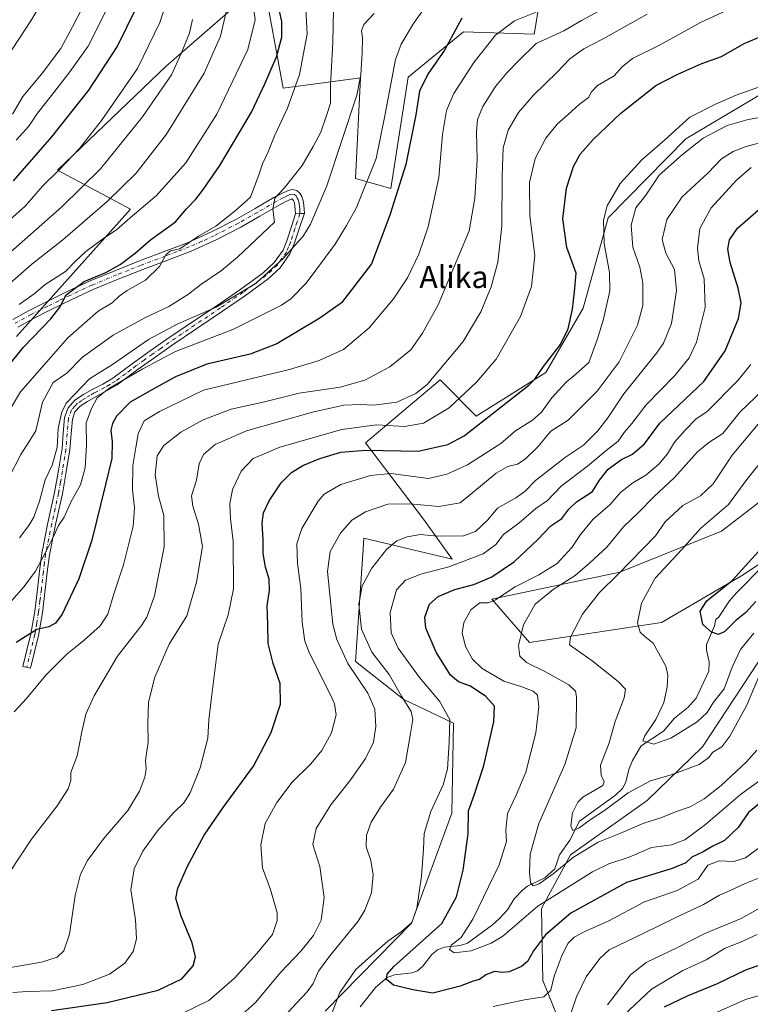
# Model space of a CAD drawing. Units: metres. Extents: x 617247 to 620687, y 4754881 to 4757254.
# Drawn here: x 619758 to 620021, y 4756648 to 4757003 of the extents above; entities that cross this region are included whole.
import ezdxf
from ezdxf.enums import TextEntityAlignment as Align

# ---------------------------------------------------------------- set-up
doc = ezdxf.new("R2010")
doc.units = ezdxf.units.M
doc.header["$MEASUREMENT"] = 0
doc.linetypes.add('DGN Style 4', pattern=[2.638475, 1.318413, -0.659207, 0.001648, -0.659207])
for name, color, linetype, lineweight in [('Arbolado forestal CxS', 92, 'Continuous', 0), ('Camino Cxs', 7, 'Continuous', 0), ('Camino eje', 30, 'DGN Style 4', 13), ('Corriente natural lineal', 142, 'Continuous', 13), ('Curva de nivel maestra', 30, 'Continuous', 30), ('Curva de nivel normal', 30, 'Continuous', 0), ('Pastizal CxS', 92, 'Continuous', 0), ('Pista no pavimentada Cxs', 111, 'Continuous', 0), ('Pista no pavimentada eje', 91, 'DGN Style 4', 0), ('Texto cartográfico', 7, 'Continuous', 0)]:
    doc.layers.add(name, color=color, linetype=linetype, lineweight=lineweight)
doc.styles.add('Style-Arial', font='txt')

# ---------------------------------------------------------------- blocks, each defined once
blk = doc.blocks.new('*U9')
at = {"layer": 'Arbolado forestal CxS', "color": 92, "linetype": 'Continuous', "lineweight": 0}
for points in [[(620042.3453, 4756842.7291, 625.2403), (620011.0179, 4756818.6315, 628.7861), (619974.4317, 4756803.9677, 636.3549), (619928.2205, 4756794.2085, 645.7322), (619941.8581, 4756778.5763, 639.4051), (619989.3871, 4756785.8177, 628.9401), (620018.9385, 4756802.8923, 625.5911), (620050.9479, 4756824.4611, 621.3378)], [(620024.6017, 4756771.8593, 633.4784), (620004.2063, 4756740.9745, 632.6659), (619984.2317, 4756721.5379, 636.8328), (619956.6343, 4756701.9583, 640.2345), (619946.1899, 4756682.6985, 644.2601), (619946.6755, 4756656.6525, 652.7088), (619956.6677, 4756632.0555, 664.3152)], [(619868.0753, 4756645.6525, 656.3544), (619899.2599, 4756677.3739, 655.6564), (619913.7727, 4756717.0447, 653.0509), (619914.4383, 4756749.4667, 655.1549), (619896.4837, 4756758.0289, 659.9638), (619879.0701, 4756771.6843, 663.7502), (619881.7799, 4756812.1585, 662.3685), (619882.0521, 4756816.2239, 663.2156), (619913.9709, 4756808.5577, 657.3815), (619903.5331, 4756822.9797, 663.2401), (619882.6819, 4756850.5519, 677.3189), (619909.5853, 4756873.2955, 685.1632), (619922.5401, 4756860.1925, 677.5665), (619947.6683, 4756875.9131, 675.0298), (619961.2177, 4756899.0439, 675.0549), (619970.1425, 4756931.6197, 669.7354), (619998.2101, 4756960.1053, 668.1507), (620034.6653, 4756981.7569, 670.4546)], [(619946.3423, 4757015.0589, 699.5977), (619943.4859, 4756997.8479, 692.3551), (619918.0501, 4756998.6441, 700.236), (619898.0167, 4756982.3835, 702.7734), (619891.7749, 4756942.2305, 702.1465), (619878.9979, 4756945.8057, 707.4304), (619880.8639, 4756982.0627, 711.4253), (619852.9697, 4756978.3649, 723.1586), (619845.8927, 4757016.9969, 729.3319), (619810.8729, 4756986.4745, 742.2668), (619771.5363, 4756948.8831, 746.7826), (619797.8569, 4756934.7577, 732.485), (619756.7689, 4756888.8713, 727.8177)]]:
    blk.add_polyline3d(points, dxfattribs=at)

msp = doc.modelspace()

# ---------------------------------------------------------------- linework, layer by layer
at = {"layer": 'Arbolado forestal CxS', "color": 92, "linetype": 'Continuous', "lineweight": 0}
for points in [[(619946.3423, 4757015.0589, 699.5977), (619943.4859, 4756997.8479, 692.3551), (619918.0501, 4756998.6441, 700.236), (619898.0167, 4756982.3835, 702.7734), (619891.7749, 4756942.2305, 702.1465), (619878.9979, 4756945.8057, 707.4304), (619880.8639, 4756982.0627, 711.4253), (619852.9697, 4756978.3649, 723.1586), (619845.8927, 4757016.9969, 729.3319), (619810.8729, 4756986.4745, 742.2668), (619771.5363, 4756948.8831, 746.7826), (619797.8569, 4756934.7577, 732.485), (619756.7689, 4756888.8713, 727.8177)], [(620034.6653, 4756981.7569, 670.4546), (619998.2101, 4756960.1053, 668.1507), (619970.1425, 4756931.6197, 669.7354), (619961.2177, 4756899.0439, 675.0549), (619947.6683, 4756875.9131, 675.0298), (619922.5401, 4756860.1925, 677.5665), (619909.5853, 4756873.2955, 685.1632), (619882.6819, 4756850.5519, 677.3189), (619903.5331, 4756822.9797, 663.2401), (619913.9709, 4756808.5577, 657.3815), (619882.0521, 4756816.2239, 663.2156), (619881.7799, 4756812.1585, 662.3685), (619879.0701, 4756771.6843, 663.7502), (619896.4837, 4756758.0289, 659.9638), (619914.4383, 4756749.4667, 655.1549), (619913.7727, 4756717.0447, 653.0509), (619899.2599, 4756677.3739, 655.6564), (619868.0753, 4756645.6525, 656.3544)], [(620333.3635, 4756913.6173, 614.7678), (620267.5761, 4756897.1371, 608.9333), (620212.9871, 4756893.5769, 610.0997), (620158.9873, 4756892.5685, 614.1231), (620116.1607, 4756905.7489, 622.3311), (620072.0691, 4756884.5907, 630.0328), (620036.1529, 4756868.0331, 636.9211), (620042.3453, 4756842.7291, 625.2403), (620011.0179, 4756818.6315, 628.7861), (619974.4317, 4756803.9677, 636.3549), (619928.2205, 4756794.2085, 645.7322), (619941.8581, 4756778.5763, 639.4051), (619989.3871, 4756785.8177, 628.9401), (620018.9385, 4756802.8923, 625.5911), (620050.9479, 4756824.4611, 621.3378)], [(620050.9479, 4756824.4611, 621.3378), (620028.0461, 4756791.6233, 627.3041), (620024.6017, 4756771.8593, 633.4784), (620004.2063, 4756740.9745, 632.6659), (619984.2317, 4756721.5379, 636.8328), (619956.6343, 4756701.9583, 640.2345), (619946.1899, 4756682.6985, 644.2601), (619946.6755, 4756656.6525, 652.7088), (619956.6677, 4756632.0555, 664.3152), (619974.9061, 4756608.2473, 680.6629), (619981.6037, 4756589.9433, 688.8162), (619980.2193, 4756561.9563, 707.6082), (619973.0695, 4756536.4035, 722.0701)], [(620050.9519, 4756381.5289, 801.7075), (620011.9613, 4756393.5103, 797.2854), (619976.9483, 4756396.6697, 792.0708), (619940.6767, 4756399.1701, 788.9041), (619908.3183, 4756430.3395, 777.4254), (619851.7765, 4756429.2841, 776.9436), (619780.0355, 4756425.4031, 775.5483), (619786.4541, 4756456.0259, 760.789), (619898.1021, 4756467.0073, 759.0665), (619979.3021, 4756474.8777, 750.4699), (619973.0695, 4756536.4035, 722.0701), (619980.2193, 4756561.9563, 707.6082), (619981.6037, 4756589.9433, 688.8162), (619974.9061, 4756608.2473, 680.6629), (619956.6677, 4756632.0555, 664.3152), (619946.6755, 4756656.6525, 652.7088), (619946.1899, 4756682.6985, 644.2601), (619956.6343, 4756701.9583, 640.2345), (619984.2317, 4756721.5379, 636.8328), (620004.2063, 4756740.9745, 632.6659), (620024.6017, 4756771.8593, 633.4784)]]:
    msp.add_polyline3d(points, dxfattribs=at)
at = {"layer": 'Camino Cxs', "color": 7, "linetype": 'Continuous', "lineweight": 0, "extrusion": (-0.432636, -0.029107, 0.901099), "elevation": -405989.709, "flags": 128}
msp.add_lwpolyline([(-4704594.7744, 845337.9185), (-4704594.7744, 845341.5556)], dxfattribs=at)
at = {"layer": 'Camino Cxs', "color": 7, "linetype": 'Continuous', "lineweight": 0}
msp.add_polyline3d([(619857.3901, 4756933.0601, 713.4526), (619860.6601, 4756933.2801, 715.0297), (619858.5601, 4756927.3301, 713.006), (619856.9801, 4756922.3201, 713.5272), (619855.4001, 4756918.6201, 714.3255), (619851.9101, 4756913.6801, 712.9099), (619847.5401, 4756909.6601, 713.2737), (619839.3401, 4756903.6601, 714.0286), (619831.1401, 4756897.9901, 718.4337), (619821.8301, 4756891.7601, 719.8774), (619812.5901, 4756885.5201, 719.5003), (619806.6201, 4756881.3301, 717.1628), (619800.6901, 4756877.1201, 717.917), (619796.9801, 4756874.3201, 718.3829), (619793.0801, 4756871.4601, 717.5464), (619789.2401, 4756869.2401, 717.5344), (619785.4801, 4756867.2601, 716.8373), (619782.4101, 4756865.4901, 715.8057), (619779.7001, 4756863.7301, 714.364), (619777.8601, 4756861.6601, 713.7633), (619776.9201, 4756859.0301, 714.9981), (619776.4901, 4756853.7901, 715.4788), (619776.0401, 4756848.0901, 712.033), (619774.7301, 4756840.0601, 710.2564), (619773.3201, 4756832.1301, 712.2549), (619770.8801, 4756821.0901, 709.0074), (619768.6601, 4756810.2101, 705.8646), (619767.8701, 4756803.9001, 704.4698), (619767.1401, 4756797.4801, 703.6851), (619766.1601, 4756789.2501, 701.6211), (619764.7301, 4756781.0901, 701.2805), (619763.2701, 4756775.1401, 698.5843), (619761.8301, 4756769.2901, 696.8791), (619759.0801, 4756769.9601, 698.8123), (619761.9601, 4756781.6801, 700.4558), (619763.3501, 4756789.6701, 702.2727), (619764.3301, 4756797.8001, 704.5961), (619765.0601, 4756804.2401, 705.6154), (619765.8601, 4756810.6701, 707.8914), (619768.1001, 4756821.6801, 712.4677), (619770.5401, 4756832.6801, 713.9405), (619771.9301, 4756840.5401, 712.3884), (619773.2201, 4756848.4301, 714.7095), (619773.6601, 4756854.0201, 716.8065), (619774.1201, 4756859.6301, 717.1199), (619775.3701, 4756863.1401, 716.2867), (619777.8301, 4756865.9001, 715.46), (619780.9301, 4756867.9001, 717.3025), (619784.1101, 4756869.7401, 719.321), (619787.8701, 4756871.7201, 719.8364), (619791.5301, 4756873.8301, 719.5105), (619795.2901, 4756876.5901, 720.0368), (619799.0201, 4756879.4001, 719.9966), (619804.9901, 4756883.6501, 719.2362), (619810.9901, 4756887.8501, 720.5789), (619820.2501, 4756894.1101, 722.2085), (619829.5501, 4756900.3301, 719.4587), (619837.7001, 4756905.9701, 718.3786), (619845.7401, 4756911.8501, 717.9922), (619849.7701, 4756915.5601, 717.167), (619852.9101, 4756920.0101, 717.7753), (619854.3101, 4756923.3101, 717.5108), (619855.8501, 4756928.1901, 715.032)], close=True, dxfattribs=at)
msp.add_polyline3d([(619860.6601, 4756933.2801, 715.0297), (619858.5601, 4756927.3301, 713.006), (619856.9801, 4756922.3201, 713.5272), (619855.4001, 4756918.6201, 714.3255), (619851.9101, 4756913.6801, 712.9099), (619847.5401, 4756909.6601, 713.2737), (619839.3401, 4756903.6601, 714.0286), (619831.1401, 4756897.9901, 718.4337), (619821.8301, 4756891.7601, 719.8774), (619812.5901, 4756885.5201, 719.5003), (619806.6201, 4756881.3301, 717.1628), (619800.6901, 4756877.1201, 717.917), (619796.9801, 4756874.3201, 718.3829), (619793.0801, 4756871.4601, 717.5464), (619789.2401, 4756869.2401, 717.5344), (619785.4801, 4756867.2601, 716.8373), (619782.4101, 4756865.4901, 715.8057), (619779.7001, 4756863.7301, 714.364), (619777.8601, 4756861.6601, 713.7633), (619776.9201, 4756859.0301, 714.9981), (619776.4901, 4756853.7901, 715.4788), (619776.0401, 4756848.0901, 712.033), (619774.7301, 4756840.0601, 710.2564), (619773.3201, 4756832.1301, 712.2549), (619770.8801, 4756821.0901, 709.0074), (619768.6601, 4756810.2101, 705.8646), (619767.8701, 4756803.9001, 704.4698), (619767.1401, 4756797.4801, 703.6851), (619766.1601, 4756789.2501, 701.6211), (619764.7301, 4756781.0901, 701.2805), (619763.2701, 4756775.1401, 698.5843), (619761.8301, 4756769.2901, 696.8791), (619759.0801, 4756769.9601, 698.8123), (619761.9601, 4756781.6801, 700.4558), (619763.3501, 4756789.6701, 702.2727), (619764.3301, 4756797.8001, 704.5961), (619765.0601, 4756804.2401, 705.6154), (619765.8601, 4756810.6701, 707.8914), (619768.1001, 4756821.6801, 712.4677), (619770.5401, 4756832.6801, 713.9405), (619771.9301, 4756840.5401, 712.3884), (619773.2201, 4756848.4301, 714.7095), (619773.6601, 4756854.0201, 716.8065), (619774.1201, 4756859.6301, 717.1199), (619775.3701, 4756863.1401, 716.2867), (619777.8301, 4756865.9001, 715.46), (619780.9301, 4756867.9001, 717.3025), (619784.1101, 4756869.7401, 719.321), (619787.8701, 4756871.7201, 719.8364), (619791.5301, 4756873.8301, 719.5105), (619795.2901, 4756876.5901, 720.0368), (619799.0201, 4756879.4001, 719.9966), (619804.9901, 4756883.6501, 719.2362), (619810.9901, 4756887.8501, 720.5789), (619820.2501, 4756894.1101, 722.2085), (619829.5501, 4756900.3301, 719.4587), (619837.7001, 4756905.9701, 718.3786), (619845.7401, 4756911.8501, 717.9922), (619849.7701, 4756915.5601, 717.167), (619852.9101, 4756920.0101, 717.7753), (619854.3101, 4756923.3101, 717.5108), (619855.8501, 4756928.1901, 715.032), (619857.3901, 4756933.0601, 713.4526)], dxfattribs=at)
at = {"layer": 'Camino eje', "color": 30, "linetype": 'DGN Style 4', "lineweight": 13}
msp.add_polyline3d([(619859.0251, 4756933.1701, 714.1702), (619857.9751, 4756930.1951, 713.2691), (619857.2051, 4756927.7601, 713.4295), (619855.6451, 4756922.8151, 715.5618), (619854.9451, 4756921.1651, 715.9822), (619854.1551, 4756919.3151, 715.9286), (619850.8401, 4756914.6201, 715.0252), (619846.6401, 4756910.7551, 715.5031), (619838.5201, 4756904.8151, 716.1198), (619830.3451, 4756899.1601, 718.8279), (619821.0401, 4756892.9351, 721.174), (619816.4201, 4756889.8151, 721.2553), (619811.7901, 4756886.6851, 720.0059), (619808.7901, 4756884.5851, 718.5455), (619805.8051, 4756882.4901, 718.0298), (619802.8401, 4756880.3851, 718.6434), (619799.8551, 4756878.2601, 719.0563), (619797.9901, 4756876.8551, 719.4114), (619796.1351, 4756875.4551, 719.2114), (619792.3051, 4756872.6451, 718.4903), (619790.3851, 4756871.5351, 718.6546), (619788.5551, 4756870.4801, 718.6507), (619784.7951, 4756868.5001, 717.9589), (619783.2601, 4756867.6151, 717.2564), (619781.6701, 4756866.6951, 716.5173), (619780.3151, 4756865.8151, 715.746), (619778.7651, 4756864.8151, 714.9356), (619777.8451, 4756863.7801, 714.2325), (619776.6151, 4756862.4001, 714.6168), (619775.5201, 4756859.3301, 715.9903), (619775.0751, 4756853.9051, 716.1431), (619774.6301, 4756848.2601, 713.3935), (619773.3301, 4756840.3001, 711.4799), (619772.6351, 4756836.3701, 711.1358), (619771.9301, 4756832.4051, 713.4834), (619770.7101, 4756826.8851, 712.4196), (619769.4901, 4756821.3851, 710.6767), (619768.3801, 4756815.9451, 707.9416), (619767.2601, 4756810.4401, 706.3949), (619766.8601, 4756807.2251, 705.6156), (619766.4651, 4756804.0701, 705.0136), (619765.7351, 4756797.6401, 704.1429), (619765.2451, 4756793.5751, 703.043), (619764.7551, 4756789.4601, 701.9417), (619764.0601, 4756785.4651, 701.364), (619763.3451, 4756781.3851, 700.6828), (619761.8951, 4756775.4801, 698.7191), (619760.4551, 4756769.6251, 697.8271)], dxfattribs=at)
at = {"layer": 'Corriente natural lineal', "color": 142, "linetype": 'Continuous', "lineweight": 13}
msp.add_polyline3d([(619880.7846, 4756647.2059, 653.0445), (619886.3592, 4756654.3566, 651.5654), (619890.5316, 4756657.83, 650.4131), (619893.1236, 4756658.697, 649.8209), (619899.4685, 4756659.4718, 648.4352), (619901.3834, 4756660.2469, 648.072), (619903.3811, 4756661.8951, 647.5935), (619906.6139, 4756666.1125, 647.313), (619908.6027, 4756667.7751, 646.8451), (619911.1141, 4756668.6985, 646.49), (619916.8443, 4756669.3367, 645.5019), (619919.4526, 4756670.1564, 645.1072), (619928.5222, 4756676.7791, 643.1552), (619931, 4756679, 642.8286), (619933.8971, 4756682.133, 642.3519), (619936.2626, 4756686.1981, 642.316), (619939.3897, 4756689.3825, 641.612), (619941.1333, 4756690.6513, 641.0634), (619947.3462, 4756693.6781, 640.0482), (619951, 4756697, 640.4245), (619952.6952, 4756702.01, 639.9963), (619956.3982, 4756707.2749, 636.8312), (619959.8998, 4756714.184, 634.832), (619972.8164, 4756723.4637, 635.1454), (619975.3305, 4756725.8679, 634.8413), (619976.5536, 4756728.1861, 634.1904), (619977.6544, 4756732.7321, 633.1882), (619979.0025, 4756736.0148, 632.4695), (619982.0871, 4756741.3034, 631.2978), (619990.1168, 4756746.627, 629.4801), (619994.1485, 4756751.2517, 629.0742), (619998.9656, 4756755.1257, 628.4879), (620001.9308, 4756758.4973, 628.046), (620006.5282, 4756768.1657, 626.7881), (620006.6703, 4756771.534, 626.233), (620005.6671, 4756775.7898, 625.828), (620005.6283, 4756777.8646, 625.5977), (620008.5347, 4756784.6131, 624.4531), (620009, 4756787, 624.0273), (620009.9706, 4756787.6166, 623.9585), (620013.9541, 4756793.5472, 624.0062), (620016.3402, 4756796.3395, 624.2571), (620026.2999, 4756806.3996, 624.6345)], dxfattribs=at)
at = {"layer": 'Curva de nivel maestra', "color": 30, "linetype": 'Continuous', "lineweight": 30, "flags": 128}
for points, elevation in [([(619753.45, 4756877.7201), (619759.34, 4756885.0601), (619769.12, 4756895.1801), (619772.44, 4756899.4901), (619774.75, 4756903.9401), (619781.23, 4756908.6801), (619788.98, 4756911.9901), (619794.14, 4756914.8201), (619799.56, 4756918.9301), (619805.14, 4756923.7001), (619814.11, 4756930.2401), (619818.11, 4756934.8901), (619821.45, 4756938.3701), (619824.21, 4756942.0301), (619830.15, 4756950.4601), (619841.49, 4756969.6801), (619846.35, 4756979.9301), (619850.58, 4756989.6801), (619852.43, 4756996.7801), (619852.51, 4757002.4301), (619851.01, 4757008.8901)], 725), ([(619755.67, 4756944.9801), (619769.54, 4756960.8101), (619782.92, 4756977.6801), (619793.06, 4756993.3001), (619800.12, 4757007.4701)], 750), ([(619917.36, 4757003.6201), (619911.14, 4756992.0801), (619905.17, 4756983.4301), (619902.15, 4756977.3501), (619900.76, 4756968.7601), (619897.25, 4756950.8401), (619891.47, 4756932.5601), (619884.77, 4756915.0101), (619874.02, 4756901.0301), (619866.17, 4756895.4901), (619850.63, 4756886.2601), (619841.11, 4756882.4901), (619825.43, 4756878.8501), (619814.11, 4756874.3001), (619805.78, 4756869.7601), (619797.76, 4756865.1501), (619792.87, 4756860.1401), (619791.35, 4756857.5001), (619790.8, 4756855.1001), (619791.26, 4756850.9001), (619791.11, 4756844.9301), (619788.83, 4756835.4901), (619783.97, 4756815.4301), (619779.22, 4756801.4901), (619775.13, 4756792.8001), (619773.29, 4756788.7901), (619770.81, 4756785.5201), (619768.47, 4756784.2301), (619764.17, 4756783.2301), (619756.64, 4756778.5201)], 700), ([(619769.45, 4756645.9401), (619789.52, 4756648.7601), (619807.92, 4756653.1801), (619816.4, 4756657.3201), (619820.51, 4756661.9601), (619821.38, 4756665.2501), (619820.17, 4756670.3101), (619816.19, 4756679.8601), (619814.29, 4756686.3101), (619814.92, 4756690.0101), (619818.42, 4756697.8601), (619824.53, 4756709.1501), (619831.3, 4756719.1001), (619842.29, 4756733.9501), (619848.62, 4756746.0501), (619851.98, 4756756.2801), (619851.88, 4756763.7301), (619849.36, 4756770.9801), (619847.52, 4756778.1801), (619847.49, 4756785.0601), (619847.22, 4756791.7901), (619848.07, 4756797.3001), (619847.87, 4756801.4401), (619846.54, 4756805.7701), (619845.75, 4756810.6201), (619845.76, 4756815.5501), (619845.44, 4756821.6801), (619845.83, 4756825.2601), (619847.97, 4756829.6801), (619852.28, 4756836.1601), (619855.92, 4756839.8501), (619860.11, 4756842.4001), (619866.19, 4756844.9401), (619873.76, 4756847.1701), (619882.82, 4756847.8301), (619901.62, 4756847.5601), (619912.35, 4756849.8901), (619918.23, 4756853.0101), (619941.62, 4756871.3401), (619943.79, 4756873.5201), (619946.83, 4756878.1001), (619952.97, 4756886.0301), (619955.8, 4756891.6801), (619957.31, 4756898.6801), (619958.06, 4756905.0101), (619958.64, 4756911.6801), (619955.29, 4756921.0101), (619953.8, 4756931.3401), (619955.17, 4756942.3201), (619957.65, 4756950.1301), (619960.1, 4756954.5401), (619964.74, 4756959.9001), (619974.75, 4756969.3401), (619987.34, 4756979.3401), (619995.33, 4756983.4801), (620003.94, 4756987.2301), (620011.1, 4756989.8401), (620019.23, 4756994.4401), (620026.07, 4756997.3401)], 675), ([(620027.45, 4756722.7301), (620020.78, 4756717.2601), (620017.11, 4756711.8401), (620012.11, 4756707.2001), (620007.94, 4756705.1901), (620004.41, 4756703.1101), (620000.39, 4756701.1501), (619998.24, 4756699.1001), (619993.23, 4756697.0301), (619976.78, 4756692.0701), (619956.7, 4756680.9901), (619947.64, 4756673.1401), (619943.26, 4756667.3401), (619941.12, 4756663.5101), (619938.99, 4756661.7601), (619934.5, 4756659.8701), (619931.92, 4756659.5601), (619929.14, 4756660.0001), (619926.02, 4756658.6901), (619923.78, 4756657.0201), (619921.55, 4756656.5001), (619916.86, 4756654.6601), (619906.97, 4756652.1401), (619899.77, 4756653.3501), (619892.81, 4756655.0401), (619890.29, 4756657.1001), (619890.51, 4756659.0001), (619892.87, 4756661.7501), (619910.2, 4756677.2701), (619915.54, 4756686.8401), (619917.95, 4756696.4201), (619919.71, 4756709.5801), (619919.79, 4756717.8501), (619921.91, 4756723.4901), (619925.38, 4756734.2001), (619929.01, 4756749.9801), (619929.25, 4756755.6301), (619926.05, 4756759.1401), (619920.5, 4756762.8201), (619916.24, 4756764.3401), (619913.37, 4756766.8201), (619908.16, 4756775.0701), (619904.4, 4756783.6801), (619904.07, 4756787.6801), (619905.78, 4756792.3401), (619908.87, 4756795.1601), (619914.85, 4756797.6801), (619921.8, 4756799.4701), (619928.24, 4756802.1701), (619936.41, 4756807.7001), (619944.79, 4756815.6601), (619949.53, 4756820.5701), (619953.43, 4756823.2601), (619955.97, 4756826.6201), (619958.8, 4756829.2201), (619964.51, 4756832.9801), (619967.06, 4756837.0201), (619970.18, 4756841.0301), (619974.96, 4756844.5401), (619979, 4756846.4601), (619983.35, 4756850.2001), (619988.85, 4756857.6801), (620004.65, 4756872.6801), (620012.34, 4756883.6801), (620017.19, 4756895.3401), (620018.21, 4756901.0101), (620017.09, 4756906.3401), (620014.22, 4756915.5701), (620013.32, 4756920.3601), (620014, 4756923.6901), (620016.85, 4756927.8901), (620030.84, 4756940.0701)], 650), ([(620023.45, 4756793.3101), (620019.88, 4756789.3601), (620016.19, 4756786.4601), (620012.27, 4756782.4901), (620009.99, 4756781.4701), (620007.5, 4756782.2501), (620004.32, 4756785.1001), (620003.4, 4756789.7901), (620005.8, 4756793.5601), (620014.89, 4756800.9101), (620026.85, 4756814.0601)], 625), ([(620029.18, 4756663.8401), (620019.78, 4756660.4801), (620009.5, 4756655.4901), (619998.65, 4756651.0201), (619990.4, 4756647.1001)], 675)]:
    msp.add_lwpolyline(points, dxfattribs=dict(at, elevation=elevation))
at = {"layer": 'Curva de nivel normal', "color": 30, "linetype": 'Continuous', "lineweight": 0, "flags": 128}
for points, elevation in [([(619962.1535, 4757241.7106), (619958.9, 4757237.26), (619945.25, 4757215.34), (619930.94, 4757195.84), (619913.31, 4757178.68), (619894.17, 4757163.34), (619886.85, 4757157.04), (619884.01, 4757153.48), (619881.4, 4757151.17), (619873.5, 4757144.82), (619852.71, 4757124.36), (619839.11, 4757110.16), (619827.45, 4757098.57), (619808.87, 4757078.2), (619801.91, 4757069.34), (619798.44, 4757063.68), (619794.77, 4757059.57), (619788.45, 4757050.58), (619783.25, 4757040.29), (619776.48, 4757028.24), (619771.08, 4757018.07), (619761.89, 4757002.68), (619746.75, 4756979.68)], 765), ([(619732.33, 4756911.5), (619759.86, 4756935.81), (619766.13, 4756943.03), (619772.11, 4756948.95), (619779.45, 4756956.65), (619787.48, 4756966.78), (619800.4, 4756985.54), (619808.48, 4757002.01), (619814.02, 4757018.49)], 745), ([(619833.87, 4757012.14), (619830.4, 4756997.18), (619824.41, 4756983.84), (619810.89, 4756961.82), (619799.98, 4756947.71), (619789.54, 4756937.52), (619773.45, 4756923.71), (619762.35, 4756914.89), (619754.51, 4756908.04)], 735), ([(619791.55, 4757011.3), (619782.63, 4756993.56), (619775.98, 4756984.29), (619769.42, 4756975.69), (619764.34, 4756969.38), (619761.17, 4756964.69), (619756.63, 4756959.68)], 755), ([(619904.15, 4757007.65), (619899.96, 4757001.68), (619895.57, 4756994.27), (619893.44, 4756988.68), (619889.56, 4756967.84), (619886.47, 4756953.01), (619879.44, 4756935.34), (619875.84, 4756928.93), (619871.76, 4756922.13), (619861.25, 4756908.07), (619855.7, 4756902.41), (619852.31, 4756900.13), (619834.78, 4756891.34), (619814.14, 4756883.5), (619802.38, 4756877.26), (619790.11, 4756870.12), (619785.83, 4756866.78), (619783.88, 4756862.94), (619781.87, 4756857.72), (619782.08, 4756849.64), (619781.59, 4756841.49), (619779.87, 4756835.43), (619776.55, 4756829.4), (619774.03, 4756823.78), (619771.93, 4756820.78), (619770.25, 4756817.04), (619767.58, 4756811.68), (619763.6, 4756804.29), (619759.56, 4756798.75), (619741.63, 4756778.6)], 705), ([(619861.2, 4757007), (619861.57, 4756997.86), (619858.86, 4756983.26), (619854.55, 4756971.15), (619849.98, 4756961.44), (619847.61, 4756955.45), (619845.49, 4756951.06), (619844.21, 4756947.14), (619841.15, 4756939.14), (619835.61, 4756934.18), (619828.65, 4756928.68), (619822.45, 4756925.01), (619815.72, 4756920.43), (619812.27, 4756919.8), (619810.6, 4756918.34), (619808.34, 4756914.08), (619803.3, 4756909.19), (619796.7, 4756905.46), (619793.76, 4756903.46), (619791.32, 4756900.99), (619786.18, 4756897.98), (619775.34, 4756888.4), (619758.22, 4756868.9), (619749.16, 4756854.06)], 720), ([(619780.52, 4757007.21), (619777, 4757000.46), (619772.75, 4756992.71), (619765.76, 4756983.48), (619759.05, 4756975.38), (619755.33, 4756969.02)], 760), ([(620014.71, 4757007.29), (620003.48, 4757002.04), (619988.95, 4756993.99), (619978.99, 4756989.04), (619975.23, 4756986.14), (619972.33, 4756982.89), (619966.32, 4756979.34), (619964.16, 4756977.01), (619963.15, 4756974.98), (619959.78, 4756972.56), (619955.78, 4756968.86), (619951.78, 4756965.38), (619947.72, 4756960.36), (619943.81, 4756952.98), (619941.77, 4756944.34), (619941.97, 4756932.34), (619943.69, 4756918.01), (619942.49, 4756906.84), (619938.55, 4756896.06), (619929.78, 4756880.73), (619922.71, 4756872.37), (619912.82, 4756863.11), (619903.62, 4756857.63), (619896.7, 4756856.48), (619886.6, 4756856.97), (619874.15, 4756855.35), (619851.78, 4756848.99), (619842.1, 4756844.88), (619837.79, 4756840.35), (619834.66, 4756833.65), (619833.74, 4756828.56), (619833.99, 4756823.18), (619834.88, 4756815.14), (619835.09, 4756797.84), (619833.16, 4756788.53), (619829.57, 4756777.97), (619827.1, 4756758.69), (619826.12, 4756750.72), (619825.8, 4756744.02), (619823.03, 4756733.34), (619819.46, 4756724.36), (619817.31, 4756720.86), (619813.4, 4756717.1), (619807.64, 4756710.62), (619802.37, 4756703.3), (619799.2, 4756696.91), (619797.98, 4756689.34), (619799.72, 4756678.62), (619800.09, 4756671.77), (619798.83, 4756667.1), (619795.9, 4756663.01), (619790.32, 4756659.01), (619780.73, 4756655.25), (619769.59, 4756652.95), (619760.62, 4756652.76), (619755.43, 4756652.32)], 680), ([(619757.78, 4756900.44), (619763.11, 4756904.28), (619767.11, 4756907.64), (619774.45, 4756912.34), (619777.98, 4756915.85), (619781.79, 4756919.48), (619788.31, 4756924.34), (619792.83, 4756927.34), (619797.81, 4756931.68), (619807.3, 4756939.64), (619817.83, 4756951.52), (619828.99, 4756968.97), (619840.22, 4756992.34), (619842.92, 4757003.04), (619842.23, 4757007.46)], 730), ([(619820.28, 4757003.18), (619819.2, 4756998.26), (619816.2, 4756990.85), (619812.68, 4756983.22), (619802.17, 4756968.01), (619787.11, 4756949.34), (619773.09, 4756935.6), (619746.37, 4756912.06)], 740), ([(619871.15, 4757006.7), (619870.86, 4756995), (619870.03, 4756979.59), (619870, 4756973.01), (619868.64, 4756968.51), (619866.59, 4756962.47), (619863.75, 4756957.34), (619859.77, 4756950.47), (619853.37, 4756942.34), (619849.92, 4756938.68), (619849.2, 4756934.83), (619849.78, 4756930.08), (619836.5, 4756917.52), (619830.78, 4756912.66), (619823.23, 4756907.61), (619818.81, 4756904.15), (619811.78, 4756899.69), (619803.11, 4756895.58), (619791.67, 4756889.31), (619780.56, 4756881.46), (619774.92, 4756875.68), (619769.97, 4756872.23), (619766.12, 4756865.21), (619763.74, 4756854.89), (619761.29, 4756851.01), (619758.32, 4756846.34), (619749.85, 4756830.01)], 715), ([(619753.24, 4756661.14), (619765.79, 4756663.34), (619771.46, 4756665.06), (619773.85, 4756667.34), (619775.85, 4756673.4), (619777.99, 4756687.29), (619779.83, 4756695.08), (619782.36, 4756700.02), (619788.16, 4756707.74), (619796.95, 4756718.01), (619801.2, 4756724.94), (619803.09, 4756730.05), (619803.54, 4756732.94), (619803.26, 4756736.01), (619804.3, 4756742.68), (619804.16, 4756749.34), (619804.38, 4756757.01), (619806.68, 4756766.01), (619811.88, 4756778.01), (619818.19, 4756788.18), (619821.72, 4756800.34), (619823.88, 4756813.11), (619822.47, 4756821.21), (619820.38, 4756827.68), (619819.94, 4756831.37), (619821.76, 4756837.07), (619822.66, 4756843.02), (619824.24, 4756846.38), (619828.45, 4756849.93), (619839.74, 4756854.82), (619863.52, 4756861.59), (619874.85, 4756864.08), (619880.8, 4756864.36), (619885.63, 4756864.11), (619893.95, 4756865.17), (619900.82, 4756868.3), (619904.86, 4756871.59), (619917.9, 4756887.08), (619924.27, 4756897.74), (619928, 4756906.78), (619930.35, 4756915.68), (619931.86, 4756928.68), (619931.92, 4756946.74), (619932.36, 4756956.94), (619934.09, 4756963.21), (619937.83, 4756969.56), (619943.27, 4756975.81), (619951.69, 4756984.01), (619956.41, 4756989), (619961.47, 4756992.58), (619968.45, 4756996.18), (619984.22, 4757005.03)], 685), ([(619754.3, 4756695.61), (619762.24, 4756707.68), (619771.47, 4756719.62), (619775.43, 4756725.76), (619776.34, 4756728.86), (619776.36, 4756731.68), (619778.72, 4756737.68), (619780.35, 4756746.34), (619781.82, 4756752.68), (619784.82, 4756759.34), (619793.26, 4756773.68), (619801.88, 4756784.68), (619803.75, 4756787.66), (619806.5, 4756795.34), (619810.02, 4756813.01), (619809.96, 4756824.34), (619808.05, 4756831.34), (619806.79, 4756838.96), (619807.56, 4756845.81), (619809.95, 4756849.56), (619816, 4756854.36), (619824.12, 4756858.81), (619834.15, 4756862.61), (619845.79, 4756865.16), (619858.72, 4756868.4), (619873.56, 4756870.66), (619882.39, 4756873.09), (619891.45, 4756877.98), (619899, 4756884.06), (619903.18, 4756890.08), (619908.89, 4756900.24), (619920.08, 4756927.01), (619922.12, 4756938.78), (619922.99, 4756952.59), (619922.67, 4756962.7), (619923.12, 4756967.13), (619925.01, 4756971.78), (619929.54, 4756978.95), (619933.78, 4756984.08), (619937.98, 4756988.37), (619944.2, 4756994.46), (619954.18, 4756999.01), (619960.6, 4757002.75), (619966.87, 4757006.12)], 690), ([(619944.18, 4757005.76), (619936.37, 4757002.61), (619929.51, 4756997.47), (619921.71, 4756987.64), (619914.53, 4756976.52), (619911.86, 4756970.34), (619910.47, 4756961.68), (619909.11, 4756946.2), (619905.31, 4756928.44), (619901.96, 4756918.6), (619897.86, 4756910.04), (619892.75, 4756902.42), (619884, 4756891.99), (619874.71, 4756884.15), (619865.99, 4756880.16), (619855.2, 4756876.98), (619824.28, 4756869.51), (619808.38, 4756861.83), (619802.87, 4756858.43), (619800.65, 4756853.72), (619799.78, 4756848.91), (619798.69, 4756842.38), (619798.64, 4756833.64), (619799.37, 4756827.15), (619798.82, 4756820.48), (619795.32, 4756806.55), (619792.01, 4756796.42), (619789.78, 4756788.72), (619786.98, 4756784.57), (619781.15, 4756779.37), (619774.94, 4756774.34), (619767.4, 4756766.74), (619760.37, 4756758.38), (619755.96, 4756753.5)], 695), ([(619757.83, 4756816.34), (619761.17, 4756820.68), (619763, 4756823.68), (619765.1, 4756829.52), (619767.06, 4756837.22), (619769.63, 4756842.54), (619771.4, 4756848.86), (619771.8, 4756855.68), (619773.17, 4756861.69), (619774.81, 4756864.97), (619783.05, 4756873.56), (619791.44, 4756878.82), (619804.41, 4756887.74), (619814.93, 4756893.43), (619828.76, 4756899.44), (619843.28, 4756908.06), (619853.05, 4756917.11), (619860.13, 4756925.01), (619862.79, 4756929.41), (619868.66, 4756943.21), (619879.5, 4756975.82), (619881.04, 4756983.22), (619881.44, 4756991.26), (619881.62, 4756996.57), (619881.27, 4756999.01), (619882.08, 4757001.34), (619885.85, 4757005.34)], 710), ([(619816.78, 4756644.95), (619826.11, 4756649.52), (619835.45, 4756657.59), (619843.46, 4756666.48), (619849.12, 4756673.34), (619850.77, 4756678.32), (619850.82, 4756681.04), (619848.43, 4756689.46), (619845.5, 4756697.27), (619844.92, 4756705.62), (619846.5, 4756713.27), (619850.66, 4756720.89), (619856.24, 4756728.17), (619862.93, 4756734.84), (619866.87, 4756739.58), (619870.35, 4756745.98), (619872.09, 4756752.52), (619871.53, 4756756.49), (619870.09, 4756759.73), (619862.33, 4756774.99), (619860.79, 4756779.04), (619859.77, 4756785.86), (619859.39, 4756797.97), (619858.16, 4756807), (619857.9, 4756814.11), (619859.74, 4756819.64), (619865.61, 4756829.53), (619867.8, 4756831.98), (619873.78, 4756835.51), (619884.45, 4756838.74), (619891.78, 4756839.49), (619905.4, 4756837.71), (619912.03, 4756839.23), (619919.43, 4756842.58), (619925.78, 4756846.72), (619931.53, 4756850.34), (619936.79, 4756854.86), (619942.88, 4756858.74), (619946.12, 4756861.64), (619949.9, 4756866.81), (619955.08, 4756872.44), (619958.54, 4756875.34), (619963.25, 4756879.51), (619966.34, 4756887.98), (619968.57, 4756895.1), (619970.81, 4756905.35), (619970.72, 4756911.94), (619968.8, 4756922.35), (619968.54, 4756930.77), (619969.85, 4756935.97), (619974.47, 4756944.08), (619982.32, 4756952.53), (619990.51, 4756959.68), (619999.64, 4756967.96), (620008.89, 4756972.63), (620016.4, 4756975.84), (620026.45, 4756979.45)], 670), ([(619837.11, 4756643.44), (619842.95, 4756648.76), (619852.12, 4756659.74), (619859.35, 4756667.28), (619863.9, 4756672.91), (619866.64, 4756678.46), (619867.76, 4756686.65), (619866.18, 4756697.74), (619863.62, 4756705.78), (619864.92, 4756711.51), (619870.17, 4756720.07), (619877.35, 4756729.11), (619882.71, 4756736.7), (619885.5, 4756742.67), (619886.44, 4756748.24), (619886, 4756754.49), (619883.48, 4756760.34), (619876.33, 4756770.99), (619872.27, 4756779.63), (619870.86, 4756785.13), (619868.94, 4756804.1), (619869.91, 4756811.4), (619873.7, 4756817.96), (619877.78, 4756822.65), (619882.67, 4756825.65), (619890.66, 4756828.4), (619898.67, 4756828.58), (619909.11, 4756827.61), (619916.78, 4756828.9), (619921.37, 4756832.57), (619929.8, 4756839.6), (619934.04, 4756842.04), (619937.45, 4756842.85), (619940.31, 4756844.62), (619944.89, 4756849.23), (619949.48, 4756854.69), (619955.78, 4756858.65), (619966.24, 4756869.17), (619974.15, 4756879.71), (619980.75, 4756892.94), (619982.66, 4756900.01), (619982.71, 4756908.05), (619981.58, 4756913.82), (619979.09, 4756921.1), (619978.45, 4756928.99), (619980.19, 4756935.2), (619983.84, 4756939.8), (619988.59, 4756946.97), (619997.06, 4756954.42), (620004.45, 4756960.31), (620013.11, 4756964.98), (620020.7, 4756967.15), (620030.47, 4756968.75)], 665), ([(619852.42, 4756642.64), (619857.77, 4756648.52), (619861.64, 4756652.64), (619863.74, 4756655.6), (619865.76, 4756660.12), (619869.78, 4756665.62), (619880.06, 4756678.1), (619882.48, 4756682.05), (619884.87, 4756688.34), (619885.45, 4756694.84), (619884.55, 4756700.01), (619882.96, 4756704.84), (619882.98, 4756709.1), (619884.66, 4756713.73), (619888.03, 4756719.14), (619892.72, 4756725.68), (619897.08, 4756735.3), (619898.85, 4756745.69), (619899.72, 4756750.77), (619899.14, 4756753.7), (619895.67, 4756759.23), (619891.2, 4756767.02), (619884.91, 4756775.02), (619881.17, 4756783.34), (619880.28, 4756792.34), (619881.5, 4756799.01), (619884.92, 4756805.34), (619890.27, 4756812.06), (619893.92, 4756815.15), (619897.74, 4756816.69), (619902.55, 4756817.45), (619908.62, 4756816.85), (619918.01, 4756817.05), (619922.38, 4756818.58), (619926.77, 4756822.82), (619930.33, 4756827.01), (619936.9, 4756830.68), (619940.2, 4756833.08), (619944.01, 4756836.98), (619954.84, 4756845.42), (619961.28, 4756849.68), (619966.39, 4756854.68), (619970.08, 4756859.56), (619975.81, 4756868.18), (619987.6, 4756882.84), (619990.13, 4756886.43), (619993, 4756893.5), (619994.86, 4756905.4), (619994.15, 4756913.01), (619990.99, 4756918.92), (619989.72, 4756923.82), (619991.33, 4756930.99), (619996.93, 4756939.22), (620006.28, 4756947.89), (620011.1, 4756952.92), (620015.25, 4756955.59), (620019.61, 4756957.22), (620040.45, 4756962.87)], 660), ([(620021.78, 4756949.78), (620016.45, 4756945.27), (620007.32, 4756935.2), (620003.23, 4756927.81), (620002.45, 4756920.72), (620002.94, 4756916.17), (620004.78, 4756909.69), (620005.14, 4756899.31), (620002, 4756886.8), (619999.41, 4756881.18), (619994.2, 4756874.78), (619983.91, 4756864.18), (619978.76, 4756857.56), (619976, 4756854.2), (619973.78, 4756851.1), (619969.53, 4756847.75), (619962.78, 4756842.07), (619953.21, 4756834.86), (619948.32, 4756829.72), (619944.11, 4756826.9), (619937.92, 4756821.56), (619932.45, 4756817.43), (619929.7, 4756813.89), (619925.12, 4756810.48), (619912.77, 4756805.8), (619902.63, 4756803.21), (619897.11, 4756801.03), (619893.8, 4756797.58), (619891.55, 4756789.35), (619891.96, 4756782.01), (619894.39, 4756776.5), (619902.13, 4756765.88), (619909.35, 4756757.37), (619913.08, 4756750.8), (619912.89, 4756742.47), (619912.28, 4756733.02), (619910.63, 4756727.23), (619906.18, 4756717.62), (619903.78, 4756709.67), (619903.56, 4756703.99), (619902.81, 4756694.34), (619901.2, 4756682.77), (619899.34, 4756677.59), (619895.56, 4756674.26), (619890.69, 4756670.88), (619885.94, 4756666.68), (619879.22, 4756660.68), (619873.38, 4756652.34), (619869.56, 4756642.34)], 655), ([(620027.59, 4756730.68), (620017.93, 4756723.75), (620005.25, 4756712.96), (619997.81, 4756707.46), (619993.04, 4756705.6), (619985.78, 4756704.6), (619977.78, 4756701.2), (619970.45, 4756698.8), (619964.5, 4756695.91), (619944.84, 4756683.52), (619932.16, 4756672.69), (619927.96, 4756670.14), (619920.79, 4756667.45), (619914.61, 4756666.7), (619912.94, 4756667.89), (619913.62, 4756669.41), (619917.2, 4756672.21), (619921.32, 4756678.79), (619930.86, 4756698.42), (619933.55, 4756706.78), (619933.26, 4756710.92), (619933.86, 4756716.9), (619937.06, 4756723.55), (619940.54, 4756731.82), (619944.11, 4756745.98), (619945.22, 4756755.38), (619944.65, 4756759.54), (619943.16, 4756760.98), (619939.04, 4756762.61), (619932.51, 4756764.66), (619924.72, 4756769.17), (619921.22, 4756772.56), (619918.72, 4756777.15), (619917.56, 4756782.05), (619918.18, 4756785.74), (619920.73, 4756790.43), (619923.87, 4756792.8), (619926.97, 4756792.8), (619929.6, 4756793.95), (619936.68, 4756798.68), (619945.23, 4756802.96), (619951.78, 4756807.04), (619957.11, 4756812.76), (619960.17, 4756817.47), (619964.66, 4756822.93), (619970.96, 4756828.28), (619974.82, 4756832.78), (619979.07, 4756836.09), (619983.82, 4756838.86), (619988.45, 4756842.81), (619991.62, 4756846.55), (619994.11, 4756850.74), (619997.94, 4756855.14), (620001.99, 4756859.18), (620005.78, 4756861.68), (620016.93, 4756873.04), (620021.69, 4756878.78)], 645), ([(620023.78, 4756739.73), (620020.11, 4756735.54), (620010.95, 4756727), (620004.78, 4756722.14), (619999.73, 4756719.34), (619994.49, 4756717.48), (619989.25, 4756715.31), (619983.06, 4756713.45), (619974.46, 4756709.68), (619966.61, 4756706.52), (619957.69, 4756701.15), (619950.31, 4756695.2), (619945.26, 4756691.58), (619943.17, 4756690.88), (619942.14, 4756691.95), (619941.77, 4756695.74), (619942.05, 4756702.2), (619945.18, 4756713.33), (619954.62, 4756734.62), (619958.65, 4756747.78), (619958.82, 4756758.94), (619958.39, 4756760.95), (619955.95, 4756763.3), (619947.61, 4756767.94), (619940.73, 4756771.37), (619938.28, 4756773.61), (619937.81, 4756777.45), (619939.71, 4756784.94), (619943.89, 4756792.43), (619950.31, 4756797.7), (619958.26, 4756802.76), (619963.56, 4756807.23), (619969.67, 4756812.9), (619975.68, 4756820.28), (619981.1, 4756825.36), (619986.62, 4756831.01), (619994.15, 4756838.01), (620002.46, 4756847.25), (620006.45, 4756850.65), (620011.51, 4756853.92), (620017.8, 4756861.68), (620028.67, 4756872.01)], 640), ([(620025.29, 4756768.02), (620020.17, 4756755.99), (620014.11, 4756744.8), (620011.25, 4756740.98), (620007.92, 4756739), (620006.4, 4756737.01), (620002.97, 4756734.55), (619992.96, 4756730.86), (619985.45, 4756728.66), (619977.46, 4756724.37), (619968.85, 4756718.01), (619963.7, 4756714.68), (619959.61, 4756711.57), (619957.4, 4756710.73), (619956.74, 4756712.45), (619957.33, 4756717.18), (619959.23, 4756721.04), (619961.1, 4756722.82), (619968.24, 4756727.05), (619968.79, 4756728.34), (619967.67, 4756730.68), (619967.46, 4756734.34), (619970.55, 4756742.41), (619972.78, 4756750.12), (619976.01, 4756758.58), (619976.48, 4756761.74), (619973.8, 4756764.47), (619964.43, 4756771.96), (619956.26, 4756777.75), (619956.62, 4756780.5), (619960.94, 4756788.71), (619967.05, 4756796.61), (619973.64, 4756803.11), (619987.29, 4756817.01), (619990.81, 4756822.08), (619997.13, 4756827.9), (620003.47, 4756831.46), (620008.11, 4756835.76), (620014.96, 4756846.08), (620026.06, 4756859.38)], 635), ([(620031.97, 4756852), (620020.2, 4756837.26), (620013.62, 4756828.34), (620003.52, 4756819.68), (619996.77, 4756812.03), (619987.19, 4756801.69), (619982.2, 4756792.74), (619980.74, 4756785.6), (619981.69, 4756782.25), (619983.45, 4756780.68), (619986.45, 4756778.34), (619990.96, 4756770.02), (619991.74, 4756766.77), (619991.42, 4756762.5), (619990.29, 4756756.92), (619987.4, 4756750.82), (619983.48, 4756744.92), (619982.65, 4756743.05), (619986.66, 4756741.93), (619992.76, 4756744.1), (620002.28, 4756750.01), (620005.87, 4756753.37), (620008.21, 4756757.1), (620011.98, 4756761.9), (620014.98, 4756769.66), (620017.92, 4756776.02), (620022.72, 4756781.88)], 630), ([(619928.68, 4756647.37), (619940.03, 4756649.78), (619947, 4756650.76), (619949.48, 4756653.26), (619950.76, 4756658.3), (619953.62, 4756665.98), (619955.8, 4756670.16), (619957.98, 4756672.31), (619961.82, 4756674.38), (619970.22, 4756678.05), (619983.34, 4756685.04), (619995.07, 4756689.19), (620002.62, 4756693.2), (620006.17, 4756698.26), (620010.18, 4756699.87), (620015.52, 4756699.62), (620019.69, 4756700.96), (620025.16, 4756704.9)], 655), ([(620026.25, 4756694.35), (620019.56, 4756691.68), (620014.26, 4756689.19), (620010.37, 4756687.46), (620004.59, 4756684.16), (619994.11, 4756679.18), (619983.08, 4756673.71), (619970.57, 4756667.76), (619967.16, 4756664.68), (619962.28, 4756658.01), (619958.8, 4756650.8), (619956.78, 4756644.76)], 660), ([(620028.04, 4756684.62), (620018.14, 4756679.07), (620005.12, 4756673.59), (619995.23, 4756668.63), (619983.89, 4756663.21), (619978.27, 4756658.7), (619970.01, 4756647.89)], 665), ([(620023.99, 4756673.28), (620017.97, 4756670.58), (620012.37, 4756668.37), (620005.59, 4756664.18), (619997.11, 4756660.28), (619985.77, 4756653.62), (619975.8, 4756644.25)], 670), ([(620001.71, 4756641.76), (620019.79, 4756649.86), (620032.7, 4756653.55)], 680)]:
    msp.add_lwpolyline(points, dxfattribs=dict(at, elevation=elevation))
at = {"layer": 'Pastizal CxS', "color": 92, "linetype": 'Continuous', "lineweight": 0}
for points in [[(619756.7689, 4756888.8713, 727.8177), (619797.8569, 4756934.7577, 732.485), (619771.5363, 4756948.8831, 746.7826), (619810.8729, 4756986.4745, 742.2668), (619845.8927, 4757016.9969, 729.3319), (619852.9697, 4756978.3649, 723.1586), (619880.8639, 4756982.0627, 711.4253), (619878.9979, 4756945.8057, 707.4304), (619891.7749, 4756942.2305, 702.1465), (619898.0167, 4756982.3835, 702.7734), (619918.0501, 4756998.6441, 700.236), (619943.4859, 4756997.8479, 692.3551), (619946.3423, 4757015.0589, 699.5977)], [(619946.3423, 4757015.0589, 699.5977), (619943.4859, 4756997.8479, 692.3551), (619918.0501, 4756998.6441, 700.236), (619898.0167, 4756982.3835, 702.7734), (619891.7749, 4756942.2305, 702.1465), (619878.9979, 4756945.8057, 707.4304), (619880.8639, 4756982.0627, 711.4253), (619852.9697, 4756978.3649, 723.1586), (619845.8927, 4757016.9969, 729.3319), (619810.8729, 4756986.4745, 742.2668), (619771.5363, 4756948.8831, 746.7826), (619797.8569, 4756934.7577, 732.485), (619756.7689, 4756888.8713, 727.8177)], [(620034.6653, 4756981.7569, 670.4546), (619998.2101, 4756960.1053, 668.1507), (619970.1425, 4756931.6197, 669.7354), (619961.2177, 4756899.0439, 675.0549), (619947.6683, 4756875.9131, 675.0298), (619922.5401, 4756860.1925, 677.5665), (619909.5853, 4756873.2955, 685.1632), (619882.6819, 4756850.5519, 677.3189), (619903.5331, 4756822.9797, 663.2401), (619913.9709, 4756808.5577, 657.3815), (619882.0521, 4756816.2239, 663.2156), (619881.7799, 4756812.1585, 662.3685), (619879.0701, 4756771.6843, 663.7502), (619896.4837, 4756758.0289, 659.9638), (619914.4383, 4756749.4667, 655.1549), (619913.7727, 4756717.0447, 653.0509), (619899.2599, 4756677.3739, 655.6564), (619868.0753, 4756645.6525, 656.3544)], [(620034.6653, 4756981.7569, 670.4546), (619998.2101, 4756960.1053, 668.1507), (619970.1425, 4756931.6197, 669.7354), (619961.2177, 4756899.0439, 675.0549), (619947.6683, 4756875.9131, 675.0298), (619922.5401, 4756860.1925, 677.5665), (619909.5853, 4756873.2955, 685.1632), (619882.6819, 4756850.5519, 677.3189), (619903.5331, 4756822.9797, 663.2401), (619913.9709, 4756808.5577, 657.3815), (619882.0521, 4756816.2239, 663.2156), (619881.7799, 4756812.1585, 662.3685), (619879.0701, 4756771.6843, 663.7502), (619896.4837, 4756758.0289, 659.9638), (619914.4383, 4756749.4667, 655.1549), (619913.7727, 4756717.0447, 653.0509), (619899.2599, 4756677.3739, 655.6564), (619868.0753, 4756645.6525, 656.3544)], [(620333.3635, 4756913.6173, 614.7678), (620267.5761, 4756897.1371, 608.9333), (620212.9871, 4756893.5769, 610.0997), (620158.9873, 4756892.5685, 614.1231), (620116.1607, 4756905.7489, 622.3311), (620072.0691, 4756884.5907, 630.0328), (620036.1529, 4756868.0331, 636.9211), (620042.3453, 4756842.7291, 625.2403), (620011.0179, 4756818.6315, 628.7861), (619974.4317, 4756803.9677, 636.3549), (619928.2205, 4756794.2085, 645.7322), (619941.8581, 4756778.5763, 639.4051), (619989.3871, 4756785.8177, 628.9401), (620018.9385, 4756802.8923, 625.5911), (620050.9479, 4756824.4611, 621.3378)], [(620050.9479, 4756824.4611, 621.3378), (620018.9385, 4756802.8923, 625.5911), (619989.3871, 4756785.8177, 628.9401), (619941.8581, 4756778.5763, 639.4051), (619928.2205, 4756794.2085, 645.7322), (619974.4317, 4756803.9677, 636.3549), (620011.0179, 4756818.6315, 628.7861), (620042.3453, 4756842.7291, 625.2403)]]:
    msp.add_polyline3d(points, dxfattribs=at)
at = {"layer": 'Pista no pavimentada Cxs', "color": 111, "linetype": 'Continuous', "lineweight": 0, "extrusion": (-0.432636, -0.029107, 0.901099), "elevation": -405989.709, "flags": 128}
msp.add_lwpolyline([(-4704594.7744, 845337.9185), (-4704594.7744, 845341.5556)], dxfattribs=at)
at = {"layer": 'Pista no pavimentada Cxs', "color": 111, "linetype": 'Continuous', "lineweight": 0}
for points in [[(619755.4401, 4756895.0101, 733.6428), (619761.3301, 4756898.2901, 729.861), (619767.3501, 4756901.2801, 729.1203), (619775.3001, 4756905.1701, 729.3956), (619783.3501, 4756908.8901, 728.4974), (619792.2201, 4756912.5801, 726.4745), (619801.1401, 4756916.1301, 725.3531), (619809.8201, 4756919.3701, 728.3625), (619818.4901, 4756922.6501, 727.5584), (619827.4001, 4756926.6701, 721.2563), (619836.0901, 4756931.1701, 720.3118), (619842.8901, 4756935.0401, 720.946), (619849.6501, 4756938.9701, 720.7911), (619852.2001, 4756940.3101, 720.3099), (619854.7701, 4756941.5301, 720.4121), (619856.3101, 4756941.8901, 720.1738), (619857.8501, 4756941.5301, 719.3664), (619858.9601, 4756940.5501, 718.7255), (619859.6401, 4756939.2901, 717.8976), (619860.1701, 4756937.8101, 717.0144), (619860.4701, 4756936.2201, 716.3877), (619860.5701, 4756934.7501, 715.7238), (619860.6601, 4756933.2801, 715.0297), (619857.3901, 4756933.0601, 713.4526), (619857.3001, 4756934.5401, 713.8606), (619857.2101, 4756935.8101, 714.2217), (619857.0001, 4756936.9501, 714.6263), (619856.6401, 4756937.9501, 715.4998), (619856.0925, 4756938.4625, 716.3979), (619853.6601, 4756937.3801, 716.7503), (619851.2401, 4756936.1101, 718.0759), (619844.5201, 4756932.2001, 718.499), (619837.6501, 4756928.2901, 717.6675), (619828.8201, 4756923.7201, 719.4654), (619819.7401, 4756919.6301, 724.5159), (619810.9701, 4756916.3001, 725.949), (619802.3201, 4756913.0701, 722.2771), (619793.4601, 4756909.5501, 723.8988), (619784.6701, 4756905.8901, 725.7219), (619776.7001, 4756902.2101, 727.8169), (619768.8001, 4756898.3401, 728.2601), (619762.8601, 4756895.3901, 727.6186), (619757.2201, 4756892.2501, 728.8882)], [(619755.4401, 4756895.0101, 733.6428), (619761.3301, 4756898.2901, 729.861), (619767.3501, 4756901.2801, 729.1203), (619775.3001, 4756905.1701, 729.3956), (619783.3501, 4756908.8901, 728.4974), (619792.2201, 4756912.5801, 726.4745), (619801.1401, 4756916.1301, 725.3531), (619809.8201, 4756919.3701, 728.3625), (619818.4901, 4756922.6501, 727.5584), (619827.4001, 4756926.6701, 721.2563), (619836.0901, 4756931.1701, 720.3118), (619842.8901, 4756935.0401, 720.946), (619849.6501, 4756938.9701, 720.7911), (619852.2001, 4756940.3101, 720.3099), (619854.7701, 4756941.5301, 720.4121), (619856.3101, 4756941.8901, 720.1738), (619857.8501, 4756941.5301, 719.3664), (619858.9601, 4756940.5501, 718.7255), (619859.6401, 4756939.2901, 717.8976), (619860.1701, 4756937.8101, 717.0144), (619860.4701, 4756936.2201, 716.3877), (619860.5701, 4756934.7501, 715.7238), (619860.6601, 4756933.2801, 715.0297)], [(619857.3901, 4756933.0601, 713.4526), (619857.3001, 4756934.5401, 713.8606), (619857.2101, 4756935.8101, 714.2217), (619857.0001, 4756936.9501, 714.6263), (619856.6401, 4756937.9501, 715.4998), (619856.0925, 4756938.4625, 716.3979), (619853.6601, 4756937.3801, 716.7503), (619851.2401, 4756936.1101, 718.0759), (619844.5201, 4756932.2001, 718.499), (619837.6501, 4756928.2901, 717.6675), (619828.8201, 4756923.7201, 719.4654), (619819.7401, 4756919.6301, 724.5159), (619810.9701, 4756916.3001, 725.949), (619802.3201, 4756913.0701, 722.2771), (619793.4601, 4756909.5501, 723.8988), (619784.6701, 4756905.8901, 725.7219), (619776.7001, 4756902.2101, 727.8169), (619768.8001, 4756898.3401, 728.2601), (619762.8601, 4756895.3901, 727.6186), (619757.2201, 4756892.2501, 728.8882)]]:
    msp.add_polyline3d(points, dxfattribs=at)
at = {"layer": 'Pista no pavimentada eje', "color": 91, "linetype": 'DGN Style 4', "lineweight": 0}
msp.add_polyline3d([(619859.0251, 4756933.1701, 714.1702), (619858.9351, 4756934.6451, 714.6612), (619858.8401, 4756936.0151, 715.0885), (619858.7351, 4756936.5851, 715.2084), (619858.5851, 4756937.3801, 715.3555), (619858.3201, 4756938.1201, 715.8343), (619858.0675, 4756938.7525, 716.3418), (619857.6425, 4756939.5275, 716.9588), (619857.0751, 4756940.0301, 717.6839), (619856.3051, 4756940.2101, 718.2656), (619855.4251, 4756940.0025, 718.4615), (619854.0301, 4756939.3651, 718.4883), (619852.9301, 4756938.8451, 718.5499), (619850.4451, 4756937.5401, 719.4886), (619843.7051, 4756933.6201, 719.5502), (619836.8701, 4756929.7301, 718.9704), (619828.1101, 4756925.1951, 720.371), (619823.6551, 4756923.1851, 721.3448), (619819.1151, 4756921.1401, 725.9127), (619814.7301, 4756919.4751, 727.8708), (619810.3951, 4756917.8351, 727.1027), (619801.7301, 4756914.6001, 723.8379), (619797.2701, 4756912.8251, 724.0739), (619792.8401, 4756911.0651, 725.0951), (619784.0101, 4756907.3901, 726.1048), (619776.0001, 4756903.6901, 728.3572), (619772.0251, 4756901.7451, 728.5694), (619768.0751, 4756899.8101, 728.3704), (619762.0951, 4756896.8401, 728.1402), (619756.3301, 4756893.6301, 731.0029)], dxfattribs=at)

# ---------------------------------------------------------------- block references
at = {"layer": 'Arbolado forestal CxS', "color": 92, "linetype": 'Continuous', "lineweight": 0}
msp.add_blockref('*U9', (0, 0), dxfattribs=at)

# ---------------------------------------------------------------- texts
at = {"layer": 'Texto cartográfico', "color": 7, "linetype": 'Continuous', "lineweight": 0, "style": 'Style-Arial'}
msp.add_text('Alika', height=8, dxfattribs=at).set_placement((619914.5511, 4756910.3301), align=Align.MIDDLE_CENTER)

doc.saveas('drawing.dxf')
